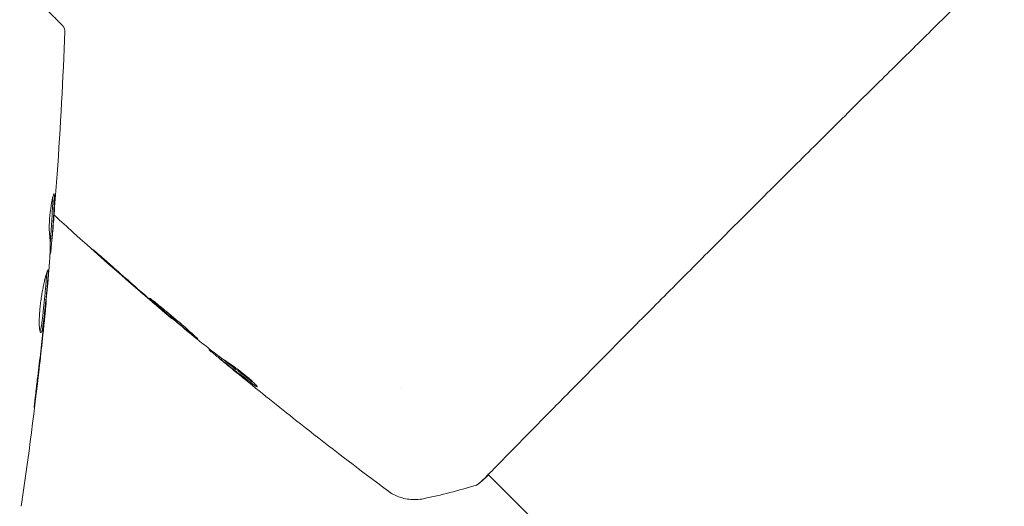
# Model space of a CAD drawing. Units: millimetres. Extents: x -5822 to 5019, y -4665 to 4460.
# Drawn here: x -1237 to -1171, y 1530 to 1563 of the extents above; entities that cross this region are included whole.
import ezdxf

# ---------------------------------------------------------------- set-up
doc = ezdxf.new("R2010")
doc.units = ezdxf.units.MM
doc.header["$LTSCALE"] = 20
doc.layers.add('2d', color=230, linetype='Continuous')

msp = doc.modelspace()

# ---------------------------------------------------------------- linework, layer by layer
at = {"layer": '2d', "lineweight": 0}
for p, q in [((-1235.148, 1548.449), (-1235.048, 1548.449)), ((-1235.185, 1547.408), (-1235.17, 1547.408)), ((-1235.458, 1544.135), (-1235.446, 1544.135)), ((-1227.003, 1543.114), (-1227.024, 1543.092)), ((-1224.458, 1541.029), (-1224.496, 1540.991)), ((-1223.624, 1540.391), (-1223.693, 1540.322)), ((-1211.555, 1538.402), (-1211.555, 1538.402)), ((-1205.793, 1532.64), (-1205.793, 1532.64)), ((-1205.754, 1532.601), (-1190.668, 1517.514))]:
    msp.add_line(p, q, dxfattribs=at)
for points, knots in [([(-1171.093, 1567.281), (-1171.105, 1567.268), (-1171.118, 1567.254), (-1171.175, 1567.192), (-1171.23, 1567.133), (-1171.487, 1566.865), (-1171.765, 1566.589), (-1172.513, 1565.854), (-1172.997, 1565.382), (-1174.124, 1564.279), (-1174.768, 1563.647), (-1176.194, 1562.245), (-1176.981, 1561.47), (-1178.667, 1559.804), (-1179.573, 1558.908), (-1181.467, 1557.032), (-1182.462, 1556.045), (-1184.501, 1554.019), (-1185.553, 1552.972), (-1187.67, 1550.862), (-1188.743, 1549.789), (-1190.867, 1547.662), (-1191.926, 1546.599), (-1193.989, 1544.525), (-1195.002, 1543.505), (-1196.938, 1541.552), (-1197.869, 1540.612), (-1199.615, 1538.847), (-1200.436, 1538.015), (-1201.935, 1536.493), (-1202.618, 1535.798), (-1203.82, 1534.571), (-1204.344, 1534.035), (-1205.216, 1533.145), (-1205.566, 1532.788), (-1205.961, 1532.395), (-1206.075, 1532.285), (-1206.182, 1532.185), (-1206.199, 1532.169), (-1206.227, 1532.144), (-1206.238, 1532.133), (-1206.28, 1532.094), (-1206.304, 1532.072), (-1206.34, 1532.039), (-1206.352, 1532.027), (-1206.354, 1532.025), (-1206.354, 1532.025), (-1206.354, 1532.025)], [0, 0, 0, 0, 0.496623, 0.496623, 1.987167, 1.987167, 6.316635, 6.316635, 10.937769, 10.937769, 15.471381, 15.471381, 19.988652, 19.988652, 24.507311, 24.507311, 29.023294, 29.023294, 33.541352, 33.541352, 38.059258, 38.059258, 42.574381, 42.574381, 47.095258, 47.095258, 51.611872, 51.611872, 56.131645, 56.131645, 60.6496, 60.6496, 65.167666, 65.167666, 69.691772, 69.691772, 71.965953, 71.965953, 72.434944, 72.434944, 72.78668, 72.78668, 73.842206, 73.842206, 74.810187, 74.810187, 74.890195, 74.890195, 74.890195, 74.890195]), ([(-1237.22, 1565.651), (-1236.5, 1564.93), (-1235.888, 1564.318), (-1235.172, 1563.603), (-1234.968, 1563.398), (-1234.647, 1563.078), (-1234.529, 1562.96), (-1234.422, 1562.852), (-1234.398, 1562.828), (-1234.38, 1562.81), (-1234.378, 1562.808), (-1234.372, 1562.803), (-1234.37, 1562.8), (-1234.357, 1562.788), (-1234.351, 1562.781), (-1234.338, 1562.768), (-1234.334, 1562.764), (-1234.334, 1562.764), (-1234.334, 1562.764), (-1234.334, 1562.764)], [0, 0, 0, 0, 0.00578762, 0.00578762, 0.00868142, 0.00868142, 0.01157523, 0.01157523, 0.01302214, 0.01302214, 0.01374559, 0.01374559, 0.01446904, 0.01446904, 0.01736285, 0.01736285, 0.02315047, 0.02315047, 0.02317495, 0.02317495, 0.02317495, 0.02317495]), ([(-1234.334, 1562.764), (-1234.319, 1562.749), (-1234.305, 1562.733), (-1234.279, 1562.7), (-1234.267, 1562.682), (-1234.235, 1562.628), (-1234.218, 1562.589), (-1234.192, 1562.498), (-1234.186, 1562.444), (-1234.188, 1562.392)], [0, 0, 0, 0, 0.0637428, 0.0637428, 0.1264606, 0.1264606, 0.2524247, 0.2524247, 0.4105881, 0.4105881, 0.4105881, 0.4105881]), ([(-1235.222, 1548.905), (-1235.237, 1549.049), (-1235.24, 1549.28), (-1235.211, 1549.839), (-1235.18, 1550.151), (-1235.099, 1550.738), (-1235.052, 1550.998), (-1234.967, 1551.369), (-1234.932, 1551.472), (-1234.911, 1551.472)], [0, 0, 0, 0, 0.000904815, 0.000904815, 0.001809629, 0.001809629, 0.002714444, 0.002714444, 0.003619259, 0.003619259, 0.003619259, 0.003619259]), ([(-1235.138, 1548.6), (-1235.105, 1549.053), (-1235.074, 1549.506), (-1235.035, 1550.185), (-1235.024, 1550.412), (-1235.003, 1550.846), (-1234.992, 1551.054), (-1234.99, 1551.263)], [0, 0, 0, 0, 0.002938731, 0.002938731, 0.004408097, 0.004408097, 0.005758594, 0.005758594, 0.005758594, 0.005758594]), ([(-1234.89, 1551.318), (-1234.89, 1551.091), (-1234.902, 1550.865), (-1234.924, 1550.412), (-1234.935, 1550.185), (-1234.973, 1549.506), (-1235.004, 1549.053), (-1235.038, 1548.6)], [0, 0, 0, 0, 0.001469366, 0.001469366, 0.002938732, 0.002938732, 0.005877464, 0.005877464, 0.005877464, 0.005877464]), ([(-1235.015, 1548.801), (-1234.995, 1549.032), (-1234.972, 1549.298), (-1234.923, 1549.9), (-1234.898, 1550.22), (-1234.872, 1550.557)], [0, 0, 0, 0, 0.001013016, 0.001013016, 0.002026031, 0.002026031, 0.002026031, 0.002026031]), ([(-1227.059, 1543.122), (-1229.59, 1545.273), (-1232.084, 1547.466), (-1234.665, 1549.813), (-1234.788, 1549.926), (-1234.912, 1550.039)], [0, 0, 0, 0, 10.001335, 10.001335, 10.506386, 10.506386, 10.506386, 10.506386]), ([(-1235.23, 1546.679), (-1235.218, 1546.865), (-1235.208, 1547.05), (-1235.185, 1547.421), (-1235.174, 1547.607), (-1235.165, 1548.163), (-1235.182, 1548.534), (-1235.222, 1548.905)], [0, 0, 0, 0, 0.001183503, 0.001183503, 0.002367007, 0.002367007, 0.004734013, 0.004734013, 0.004734013, 0.004734013]), ([(-1235.038, 1548.6), (-1235.042, 1548.537), (-1235.046, 1548.493), (-1235.048, 1548.446), (-1235.048, 1548.443), (-1235.042, 1548.496), (-1235.031, 1548.615), (-1235.015, 1548.801)], [0, 0, 0, 0, 0.000405225, 0.000405225, 0.000810449, 0.000810449, 0.001620899, 0.001620899, 0.001620899, 0.001620899]), ([(-1235.052, 1548.449), (-1235.063, 1548.321), (-1235.074, 1548.201), (-1235.108, 1547.834), (-1235.126, 1547.65), (-1235.137, 1547.573)], [0.000580876, 0.000580876, 0.000580876, 0.000580876, 0.001004216, 0.001004216, 0.002008432, 0.002008432, 0.002008432, 0.002008432]), ([(-1230.902, 1546.498), (-1231.028, 1546.609), (-1231.161, 1546.727), (-1231.363, 1546.905), (-1231.43, 1546.964), (-1231.561, 1547.079), (-1231.627, 1547.137), (-1231.812, 1547.3), (-1231.927, 1547.4), (-1232.117, 1547.565), (-1232.194, 1547.631), (-1232.272, 1547.698), (-1232.292, 1547.715), (-1232.319, 1547.736), (-1232.326, 1547.742), (-1232.327, 1547.741), (-1232.321, 1547.734), (-1232.296, 1547.71), (-1232.277, 1547.692), (-1232.15, 1547.575), (-1231.95, 1547.395), (-1231.701, 1547.172)], [0, 0, 0, 0, 0.000535151, 0.000535151, 0.000802726, 0.000802726, 0.001070302, 0.001070302, 0.001605452, 0.001605452, 0.002140603, 0.002140603, 0.002408178, 0.002408178, 0.002675754, 0.002675754, 0.002943329, 0.002943329, 0.003210905, 0.003210905, 0.004281206, 0.004281206, 0.004281206, 0.004281206]), ([(-1235.803, 1542.146), (-1235.829, 1542.146), (-1235.854, 1542.201), (-1235.89, 1542.412), (-1235.903, 1542.57), (-1235.907, 1542.863), (-1235.907, 1542.972), (-1235.9, 1543.203), (-1235.893, 1543.325), (-1235.876, 1543.581), (-1235.864, 1543.715), (-1235.837, 1543.984), (-1235.82, 1544.121), (-1235.784, 1544.398), (-1235.763, 1544.534), (-1235.72, 1544.801), (-1235.697, 1544.933), (-1235.649, 1545.185), (-1235.625, 1545.304), (-1235.577, 1545.53), (-1235.552, 1545.637), (-1235.482, 1545.925), (-1235.438, 1546.081), (-1235.367, 1546.291), (-1235.34, 1546.348), (-1235.323, 1546.348)], [0.006592353, 0.006592353, 0.006592353, 0.006592353, 0.00741891, 0.00741891, 0.008245466, 0.008245466, 0.008658744, 0.008658744, 0.009072022, 0.009072022, 0.0094853, 0.0094853, 0.009898578, 0.009898578, 0.010311856, 0.010311856, 0.010725134, 0.010725134, 0.011138412, 0.011138412, 0.01155169, 0.01155169, 0.012378246, 0.012378246, 0.013204802, 0.013204802, 0.013204802, 0.013204802]), ([(-1235.85, 1542.213), (-1235.84, 1542.238), (-1235.83, 1542.268), (-1235.792, 1542.409), (-1235.764, 1542.565), (-1235.723, 1542.855), (-1235.709, 1542.963), (-1235.682, 1543.191), (-1235.669, 1543.311), (-1235.641, 1543.564), (-1235.627, 1543.698), (-1235.598, 1543.966), (-1235.584, 1544.102), (-1235.556, 1544.378), (-1235.543, 1544.515), (-1235.517, 1544.784), (-1235.504, 1544.917), (-1235.481, 1545.172), (-1235.47, 1545.293), (-1235.45, 1545.522), (-1235.441, 1545.63), (-1235.426, 1545.825), (-1235.419, 1545.913), (-1235.408, 1546.066), (-1235.404, 1546.132), (-1235.403, 1546.185)], [0.007146411, 0.007146411, 0.007146411, 0.007146411, 0.007436752, 0.007436752, 0.008260513, 0.008260513, 0.008672394, 0.008672394, 0.009084274, 0.009084274, 0.009496155, 0.009496155, 0.009908035, 0.009908035, 0.010319916, 0.010319916, 0.010731796, 0.010731796, 0.011143677, 0.011143677, 0.011555557, 0.011555557, 0.011967438, 0.011967438, 0.012376246, 0.012376246, 0.012376246, 0.012376246]), ([(-1235.323, 1546.348), (-1235.314, 1546.348), (-1235.309, 1546.334), (-1235.302, 1546.28), (-1235.301, 1546.24), (-1235.304, 1546.133), (-1235.307, 1546.069), (-1235.318, 1545.915), (-1235.325, 1545.826), (-1235.349, 1545.534), (-1235.369, 1545.299), (-1235.404, 1544.919), (-1235.416, 1544.786), (-1235.442, 1544.515), (-1235.456, 1544.379), (-1235.483, 1544.105), (-1235.498, 1543.966), (-1235.526, 1543.698), (-1235.54, 1543.567), (-1235.568, 1543.313), (-1235.581, 1543.191), (-1235.608, 1542.963), (-1235.622, 1542.857), (-1235.649, 1542.662), (-1235.663, 1542.575), (-1235.691, 1542.423), (-1235.705, 1542.358), (-1235.734, 1542.253), (-1235.748, 1542.213), (-1235.775, 1542.16), (-1235.789, 1542.146), (-1235.803, 1542.146)], [0, 0, 0, 0, 0.000412022, 0.000412022, 0.000824044, 0.000824044, 0.001236066, 0.001236066, 0.001648088, 0.001648088, 0.002472133, 0.002472133, 0.002884155, 0.002884155, 0.003296177, 0.003296177, 0.003708199, 0.003708199, 0.004120221, 0.004120221, 0.004532243, 0.004532243, 0.004944265, 0.004944265, 0.005356287, 0.005356287, 0.005768309, 0.005768309, 0.006180331, 0.006180331, 0.006592353, 0.006592353, 0.006592353, 0.006592353]), ([(-1235.446, 1544.135), (-1235.445, 1544.135), (-1235.446, 1544.11), (-1235.455, 1544.011), (-1235.461, 1543.937), (-1235.479, 1543.745), (-1235.491, 1543.627), (-1235.518, 1543.352), (-1235.534, 1543.197), (-1235.552, 1543.025)], [0, 0, 0, 0, 0.000630199, 0.000630199, 0.001260399, 0.001260399, 0.001890598, 0.001890598, 0.002520797, 0.002520797, 0.002520797, 0.002520797]), ([(-1228.481, 1544.448), (-1228.483, 1544.446), (-1228.475, 1544.436), (-1228.437, 1544.397), (-1228.408, 1544.369), (-1228.293, 1544.261), (-1228.176, 1544.156), (-1227.958, 1543.963), (-1227.876, 1543.891), (-1227.704, 1543.741), (-1227.612, 1543.661), (-1227.419, 1543.495), (-1227.318, 1543.408), (-1227.113, 1543.233), (-1227.009, 1543.144), (-1226.798, 1542.964), (-1226.693, 1542.876), (-1226.487, 1542.703), (-1226.385, 1542.617), (-1226.189, 1542.454), (-1226.095, 1542.377), (-1225.918, 1542.231), (-1225.834, 1542.162), (-1225.683, 1542.04), (-1225.615, 1541.985), (-1225.494, 1541.889), (-1225.441, 1541.848), (-1225.315, 1541.752), (-1225.268, 1541.719), (-1225.264, 1541.723)], [0.006580502, 0.006580502, 0.006580502, 0.006580502, 0.006991683, 0.006991683, 0.007402865, 0.007402865, 0.008225229, 0.008225229, 0.008636411, 0.008636411, 0.009047592, 0.009047592, 0.009458774, 0.009458774, 0.009869956, 0.009869956, 0.010281138, 0.010281138, 0.010692319, 0.010692319, 0.011103501, 0.011103501, 0.011514683, 0.011514683, 0.011925865, 0.011925865, 0.012337047, 0.012337047, 0.01315941, 0.01315941, 0.01315941, 0.01315941]), ([(-1225.264, 1541.723), (-1225.262, 1541.725), (-1225.271, 1541.736), (-1225.308, 1541.774), (-1225.338, 1541.802), (-1225.416, 1541.873), (-1225.464, 1541.916), (-1225.578, 1542.019), (-1225.645, 1542.078), (-1225.862, 1542.273), (-1226.038, 1542.429), (-1226.421, 1542.761), (-1226.632, 1542.941), (-1226.948, 1543.206), (-1227.055, 1543.295), (-1227.262, 1543.468), (-1227.364, 1543.551), (-1227.561, 1543.713), (-1227.656, 1543.791), (-1227.833, 1543.936), (-1227.915, 1544.004), (-1228.067, 1544.13), (-1228.135, 1544.185), (-1228.254, 1544.281), (-1228.306, 1544.322), (-1228.39, 1544.388), (-1228.422, 1544.412), (-1228.467, 1544.443), (-1228.479, 1544.45), (-1228.481, 1544.448)], [0, 0, 0, 0, 0.000411281, 0.000411281, 0.000822563, 0.000822563, 0.001233844, 0.001233844, 0.001645125, 0.001645125, 0.002467688, 0.002467688, 0.003290251, 0.003290251, 0.003701532, 0.003701532, 0.004112814, 0.004112814, 0.004524095, 0.004524095, 0.004935376, 0.004935376, 0.005346658, 0.005346658, 0.005757939, 0.005757939, 0.00616922, 0.00616922, 0.006580502, 0.006580502, 0.006580502, 0.006580502]), ([(-1227.869, 1543.817), (-1227.738, 1543.705), (-1227.621, 1543.604), (-1227.413, 1543.425), (-1227.322, 1543.346), (-1227.176, 1543.222), (-1227.12, 1543.173), (-1227.044, 1543.108), (-1227.024, 1543.092), (-1227.024, 1543.092)], [0, 0, 0, 0, 0.000629883, 0.000629883, 0.001259766, 0.001259766, 0.001889648, 0.001889648, 0.002519531, 0.002519531, 0.002519531, 0.002519531]), ([(-1235.572, 1542.829), (-1235.914, 1539.535), (-1236.31, 1536.246), (-1236.875, 1532.132), (-1236.993, 1531.299), (-1237.114, 1530.467)], [0.066067, 0.066067, 0.066067, 0.066067, 10.001335, 10.001335, 12.524522, 12.524522, 12.524522, 12.524522]), ([(-1236.036, 1538.985), (-1235.965, 1539.551), (-1235.898, 1540.118), (-1235.762, 1541.251), (-1235.697, 1541.818), (-1235.635, 1542.386)], [0, 0, 0, 0, 0.001843026, 0.001843026, 0.003686052, 0.003686052, 0.003686052, 0.003686052]), ([(-1223.238, 1540.132), (-1223.399, 1540.233), (-1223.555, 1540.339), (-1223.857, 1540.562), (-1224.003, 1540.678), (-1224.447, 1541.021), (-1224.744, 1541.25), (-1225.037, 1541.481)], [0, 0, 0, 0, 0.001186164, 0.001186164, 0.002372329, 0.002372329, 0.004744657, 0.004744657, 0.004744657, 0.004744657]), ([(-1224.376, 1540.879), (-1224.347, 1540.853), (-1224.298, 1540.812), (-1224.162, 1540.697), (-1224.078, 1540.627), (-1223.779, 1540.378), (-1223.528, 1540.17), (-1223.266, 1539.955)], [0, 0, 0, 0, 0.000502189, 0.000502189, 0.001004378, 0.001004378, 0.002008757, 0.002008757, 0.002008757, 0.002008757]), ([(-1223.425, 1540.093), (-1223.497, 1540.153), (-1223.554, 1540.201), (-1223.643, 1540.276), (-1223.672, 1540.301), (-1223.711, 1540.338), (-1223.672, 1540.309), (-1223.572, 1540.229)], [0, 0, 0, 0, 0.00040527, 0.00040527, 0.000810539, 0.000810539, 0.001621079, 0.001621079, 0.001621079, 0.001621079]), ([(-1223.572, 1540.229), (-1223.215, 1539.945), (-1222.856, 1539.664), (-1222.312, 1539.248), (-1222.129, 1539.11), (-1221.766, 1538.833), (-1221.587, 1538.692), (-1221.399, 1538.56)], [0, 0, 0, 0, 0.002943213, 0.002943213, 0.004414819, 0.004414819, 0.005886426, 0.005886426, 0.005886426, 0.005886426]), ([(-1221.456, 1538.724), (-1221.598, 1538.828), (-1221.737, 1538.936), (-1222.058, 1539.181), (-1222.241, 1539.319), (-1222.785, 1539.735), (-1223.144, 1540.017), (-1223.501, 1540.3)], [0.000338811, 0.000338811, 0.000338811, 0.000338811, 0.001471609, 0.001471609, 0.002943218, 0.002943218, 0.005886436, 0.005886436, 0.005886436, 0.005886436]), ([(-1221.256, 1538.484), (-1221.25, 1538.49), (-1221.263, 1538.514), (-1221.325, 1538.59), (-1221.376, 1538.644), (-1221.508, 1538.775), (-1221.591, 1538.853), (-1221.78, 1539.022), (-1221.888, 1539.115), (-1222.112, 1539.302), (-1222.232, 1539.399), (-1222.469, 1539.584), (-1222.588, 1539.675), (-1222.81, 1539.839), (-1222.915, 1539.914), (-1223.097, 1540.04), (-1223.176, 1540.093), (-1223.238, 1540.132)], [0.000653992, 0.000653992, 0.000653992, 0.000653992, 0.001105677, 0.001105677, 0.001557361, 0.001557361, 0.002009045, 0.002009045, 0.002460729, 0.002460729, 0.002912414, 0.002912414, 0.003364098, 0.003364098, 0.003815782, 0.003815782, 0.004267466, 0.004267466, 0.004267466, 0.004267466]), ([(-1222.063, 1538.971), (-1222.325, 1539.185), (-1222.573, 1539.388), (-1223.04, 1539.773), (-1223.247, 1539.944), (-1223.425, 1540.093)], [0, 0, 0, 0, 0.00101414, 0.00101414, 0.002028279, 0.002028279, 0.002028279, 0.002028279]), ([(-1236.128, 1537.943), (-1236.148, 1537.776), (-1236.167, 1537.627), (-1236.192, 1537.437), (-1236.2, 1537.38), (-1236.214, 1537.281), (-1236.22, 1537.238), (-1236.235, 1537.135), (-1236.243, 1537.099), (-1236.248, 1537.098), (-1236.247, 1537.134), (-1236.237, 1537.236), (-1236.232, 1537.279), (-1236.222, 1537.378), (-1236.216, 1537.434), (-1236.203, 1537.561), (-1236.195, 1537.631), (-1236.179, 1537.779), (-1236.171, 1537.857), (-1236.143, 1538.106), (-1236.122, 1538.283), (-1236.079, 1538.641), (-1236.056, 1538.818), (-1236.036, 1538.985)], [0, 0, 0, 0, 0.000536551, 0.000536551, 0.000804826, 0.000804826, 0.001073102, 0.001073102, 0.001609653, 0.001609653, 0.002146204, 0.002146204, 0.002414479, 0.002414479, 0.002682755, 0.002682755, 0.00295103, 0.00295103, 0.003219305, 0.003219305, 0.003755856, 0.003755856, 0.004292407, 0.004292407, 0.004292407, 0.004292407]), ([(-1221.399, 1538.56), (-1221.356, 1538.531), (-1221.323, 1538.509), (-1221.275, 1538.484), (-1221.26, 1538.48), (-1221.256, 1538.484)], [0, 0, 0, 0, 0.0003269962, 0.0003269962, 0.0006539924, 0.0006539924, 0.0006539924, 0.0006539924]), ([(-1217.783, 1535.552), (-1217.83, 1535.589), (-1217.881, 1535.629), (-1218.067, 1535.775), (-1218.215, 1535.891), (-1218.368, 1536.012)], [0.0043831083, 0.0043831083, 0.0043831083, 0.0043831083, 0.0046081794, 0.0046081794, 0.0051931773, 0.0051931773, 0.0051931773, 0.0051931773]), ([(-1212.508, 1531.516), (-1212.508, 1531.516), (-1212.508, 1531.516), (-1212.508, 1531.516), (-1212.508, 1531.516), (-1212.508, 1531.516)], [0.005429455217, 0.005429455217, 0.005429455217, 0.005429455217, 0.0054332298, 0.0054332298, 0.005435116917, 0.005435116917, 0.005435116917, 0.005435116917]), ([(-1210.094, 1530.979), (-1210.411, 1530.913), (-1210.743, 1530.899), (-1211.223, 1530.956), (-1211.381, 1530.988), (-1211.684, 1531.075), (-1211.831, 1531.13), (-1212.075, 1531.243), (-1212.178, 1531.299), (-1212.3, 1531.373), (-1212.334, 1531.395), (-1212.399, 1531.438), (-1212.428, 1531.458), (-1212.475, 1531.491), (-1212.493, 1531.505), (-1212.508, 1531.516)], [0, 0, 0, 0, 0.972176, 0.972176, 1.453012, 1.453012, 1.923321, 1.923321, 2.282533, 2.282533, 2.439441, 2.439441, 2.635782, 2.635782, 2.847721, 2.847721, 2.847721, 2.847721]), ([(-1206.291, 1532.066), (-1206.326, 1532.037), (-1206.354, 1532.014), (-1206.39, 1531.985), (-1206.401, 1531.977), (-1206.422, 1531.961), (-1206.43, 1531.956), (-1206.453, 1531.941), (-1206.462, 1531.935), (-1206.488, 1531.921), (-1206.499, 1531.915), (-1206.529, 1531.902), (-1206.549, 1531.894), (-1206.573, 1531.886)], [0, 0, 0, 0, 1.255639, 1.255639, 1.881372, 1.881372, 2.195206, 2.195206, 2.356823, 2.356823, 2.443442, 2.443442, 2.537028, 2.537028, 2.537028, 2.537028])]:
    msp.add_open_spline(points, degree=3, knots=knots, dxfattribs=at)
for points in [[(-1234.188, 1562.392), (-1234.309, 1559.189), (-1234.482, 1555.988), (-1234.706, 1552.791)], [(-1234.872, 1550.557), (-1234.814, 1551.302), (-1234.759, 1552.046), (-1234.706, 1552.791)], [(-1234.911, 1551.472), (-1234.897, 1551.472), (-1234.89, 1551.419), (-1234.89, 1551.318)], [(-1235.143, 1548.449), (-1235.152, 1548.337), (-1235.162, 1548.225), (-1235.172, 1548.112)], [(-1235.148, 1548.45), (-1235.149, 1548.45), (-1235.145, 1548.501), (-1235.138, 1548.6)], [(-1235.137, 1547.573), (-1235.151, 1547.463), (-1235.162, 1547.408), (-1235.17, 1547.408)], [(-1231.701, 1547.172), (-1230.69, 1546.271), (-1229.672, 1545.376), (-1228.647, 1544.489)], [(-1235.558, 1543.104), (-1235.446, 1544.242), (-1235.341, 1545.379), (-1235.243, 1546.518)], [(-1235.243, 1546.518), (-1235.237, 1546.586), (-1235.232, 1546.643), (-1235.23, 1546.679)], [(-1228.34, 1544.251), (-1229.198, 1544.995), (-1230.052, 1545.744), (-1230.902, 1546.498)], [(-1228.647, 1544.489), (-1228.372, 1544.25), (-1228.112, 1544.027), (-1227.869, 1543.817)], [(-1228.126, 1544.066), (-1228.199, 1544.129), (-1228.27, 1544.19), (-1228.34, 1544.251)], [(-1227.793, 1543.781), (-1227.897, 1543.869), (-1228.017, 1543.972), (-1228.126, 1544.066)], [(-1225.163, 1541.583), (-1226.045, 1542.31), (-1226.922, 1543.042), (-1227.793, 1543.781)], [(-1235.552, 1543.025), (-1235.585, 1542.705), (-1235.621, 1542.363), (-1235.66, 1541.999)], [(-1235.604, 1542.667), (-1235.588, 1542.811), (-1235.572, 1542.968), (-1235.558, 1543.104)], [(-1235.565, 1542.895), (-1235.565, 1542.895), (-1235.565, 1542.895), (-1235.565, 1542.895)], [(-1235.635, 1542.386), (-1235.624, 1542.478), (-1235.614, 1542.572), (-1235.604, 1542.667)], [(-1235.66, 1541.999), (-1235.805, 1540.646), (-1235.96, 1539.294), (-1236.128, 1537.943)], [(-1225.037, 1541.481), (-1225.066, 1541.504), (-1225.11, 1541.54), (-1225.163, 1541.583)], [(-1224.496, 1540.991), (-1224.499, 1540.988), (-1224.459, 1540.951), (-1224.376, 1540.879)], [(-1224.463, 1541.034), (-1224.46, 1541.03), (-1224.459, 1541.028), (-1224.46, 1541.027)], [(-1223.632, 1540.382), (-1223.691, 1540.431), (-1223.749, 1540.479), (-1223.808, 1540.527)], [(-1223.501, 1540.3), (-1223.517, 1540.313), (-1223.53, 1540.324), (-1223.543, 1540.333)], [(-1223.266, 1539.955), (-1222.989, 1539.728), (-1222.713, 1539.502), (-1222.438, 1539.278)], [(-1218.368, 1536.012), (-1219.608, 1536.988), (-1220.839, 1537.975), (-1222.063, 1538.971)], [(-1221.422, 1538.577), (-1221.422, 1538.577), (-1221.422, 1538.577), (-1221.422, 1538.577)], [(-1212.512, 1531.519), (-1214.284, 1532.844), (-1216.041, 1534.188), (-1217.783, 1535.552)], [(-1205.73, 1532.577), (-1205.981, 1532.336), (-1206.175, 1532.162), (-1206.291, 1532.066)], [(-1206.573, 1531.886), (-1207.738, 1531.529), (-1208.908, 1531.227), (-1210.094, 1530.979)], [(-1210.094, 1530.979), (-1210.094, 1530.979), (-1210.094, 1530.979), (-1210.094, 1530.979)]]:
    msp.add_open_spline(points, degree=3, dxfattribs=at)

doc.saveas('drawing.dxf')
